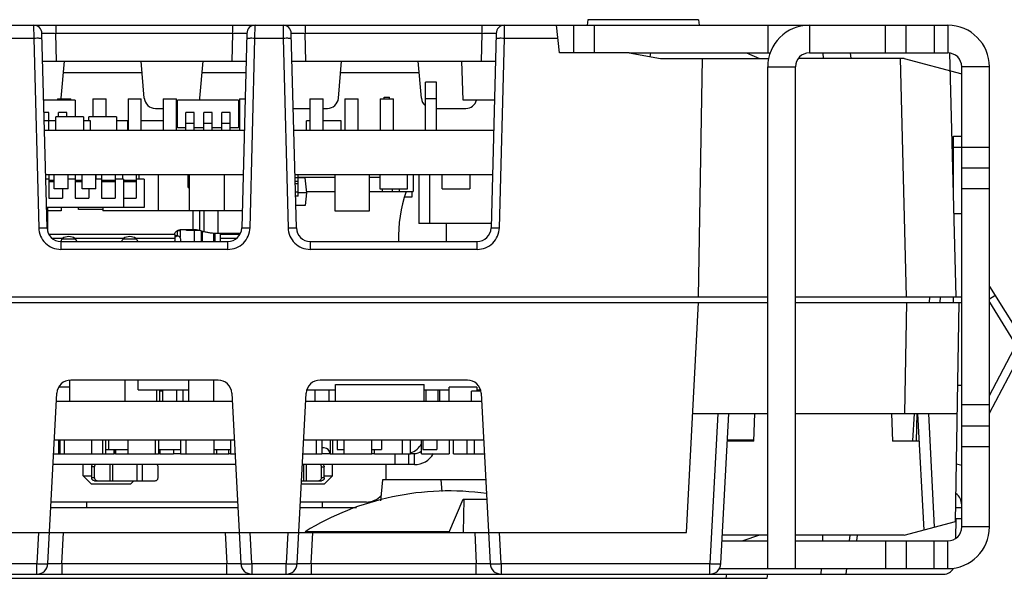
# Model space of a CAD drawing. Units: millimetres. Extents: x 0 to 420, y 0 to 297.
# Drawn here: x 119 to 154, y 41 to 62 of the extents above; entities that cross this region are included whole.
import ezdxf

# ---------------------------------------------------------------- set-up
doc = ezdxf.new("R2010")
doc.units = ezdxf.units.MM
doc.header["$LTSCALE"] = 23.1
doc.layers.get('0').update_dxf_attribs({"linetype": 'CONTINUOUS'})
doc.layers.add('DATUM_AXES', color=7, linetype='CONTINUOUS')

msp = doc.modelspace()

# ---------------------------------------------------------------- linework, layer by layer
at = {"color": 7, "linetype": 'CONTINUOUS'}
for p, q in [((139.115, 61.554), (139.098, 61.354)), ((143.115, 61.554), (139.115, 61.554)), ((143.115, 61.554), (143.133, 61.354)), ((93.072, 61.354), (138.615, 61.354)), ((138.094, 60.354), (137.989, 61.354)), ((138.615, 61.355), (147.113, 61.355)), ((138.615, 60.355), (138.615, 61.355)), ((147.115, 61.355), (152.115, 61.355)), ((150.615, 60.355), (150.615, 61.355)), ((119.602, 54.04), (119.418, 61.061)), ((126.812, 61.061), (126.628, 54.04)), ((128.602, 54.04), (128.418, 61.061)), ((135.812, 61.061), (135.628, 54.04)), ((140.615, 60.354), (138.094, 60.354)), ((140.615, 60.355), (145.702, 60.355)), ((140.615, 60.354), (141.749, 60.154)), ((141.375, 60.22), (141.397, 60.355)), ((141.749, 60.154), (145.646, 60.154)), ((143.115, 51.554), (143.265, 60.154)), ((144.846, 60.355), (145.315, 60.154)), ((150.537, 60.154), (146.715, 60.154)), ((147.115, 60.355), (152.115, 60.355)), ((147.606, 60.354), (147.615, 60.154)), ((148.594, 60.355), (148.615, 60.154)), ((150.389, 60.154), (150.614, 51.554)), ((150.537, 60.154), (152.615, 59.597)), ((152.415, 51.554), (152.185, 60.356)), ((119.445, 60.054), (126.785, 60.054)), ((120.117, 58.719), (120.234, 60.054)), ((123.113, 58.719), (122.996, 60.054)), ((125.117, 58.719), (125.234, 60.054)), ((128.445, 60.054), (135.785, 60.054)), ((130.117, 58.719), (130.234, 60.054)), ((133.113, 58.719), (132.996, 60.054)), ((134.615, 58.654), (134.578, 60.054)), ((145.615, 41.755), (145.615, 59.855)), ((146.615, 41.755), (146.615, 59.855)), ((152.615, 43.255), (152.615, 59.855)), ((153.615, 43.255), (153.615, 59.855)), ((133.66, 59.304), (133.26, 59.304)), ((133.26, 57.554), (133.26, 59.304)), ((133.66, 57.554), (133.66, 59.304)), ((120.615, 58.654), (119.482, 58.654)), ((119.985, 58.704), (119.985, 58.654)), ((119.985, 58.704), (120.465, 58.704)), ((120.465, 58.654), (120.465, 58.704)), ((120.615, 58.654), (120.615, 58.054)), ((121.255, 58.704), (121.255, 58.054)), ((121.255, 58.704), (121.735, 58.704)), ((121.735, 58.054), (121.735, 58.704)), ((122.525, 58.704), (122.525, 57.554)), ((122.525, 58.704), (123.005, 58.704)), ((123.005, 57.554), (123.005, 58.704)), ((123.795, 58.704), (123.795, 57.554)), ((123.795, 58.704), (124.275, 58.704)), ((124.275, 57.554), (124.275, 58.704)), ((124.315, 57.654), (124.315, 58.654)), ((126.515, 58.654), (124.315, 58.654)), ((126.515, 58.654), (126.515, 57.654)), ((126.545, 58.704), (126.545, 57.554)), ((126.545, 58.704), (126.75, 58.704)), ((129.085, 58.704), (129.085, 57.554)), ((129.085, 58.704), (129.565, 58.704)), ((129.565, 57.554), (129.565, 58.704)), ((130.355, 58.704), (130.355, 57.554)), ((130.355, 58.704), (130.835, 58.704)), ((130.835, 57.554), (130.835, 58.704)), ((131.625, 58.704), (131.625, 57.554)), ((131.625, 58.704), (132.105, 58.704)), ((132.105, 57.554), (132.105, 58.704)), ((133.66, 58.704), (133.26, 58.704)), ((135.749, 58.654), (134.615, 58.654)), ((123.512, 58.354), (123.795, 58.354)), ((124.275, 58.354), (124.315, 58.354)), ((128.512, 58.354), (129.085, 58.354)), ((129.565, 58.354), (129.719, 58.354)), ((133.66, 58.354), (134.719, 58.354)), ((119.665, 58.204), (119.493, 58.204)), ((119.665, 57.554), (119.665, 58.204)), ((119.915, 57.554), (119.915, 58.054)), ((120.915, 58.054), (119.915, 58.054)), ((120.015, 58.054), (120.015, 58.204)), ((120.315, 58.204), (120.015, 58.204)), ((120.315, 58.054), (120.315, 58.204)), ((120.915, 58.054), (120.915, 57.554)), ((121.115, 57.904), (121.115, 58.054)), ((122.115, 58.054), (121.115, 58.054)), ((122.115, 58.054), (122.115, 57.554)), ((124.615, 57.554), (124.615, 58.204)), ((124.915, 58.204), (124.615, 58.204)), ((124.915, 57.554), (124.915, 58.204)), ((125.265, 57.554), (125.265, 58.204)), ((125.565, 58.204), (125.265, 58.204)), ((125.565, 57.554), (125.565, 58.204)), ((125.915, 57.554), (125.915, 58.204)), ((126.215, 58.204), (125.915, 58.204)), ((126.215, 57.554), (126.215, 58.204)), ((119.915, 57.904), (119.515, 57.904)), ((121.165, 57.904), (120.915, 57.904)), ((121.165, 57.554), (121.165, 57.904)), ((122.515, 57.904), (122.115, 57.904)), ((122.515, 57.554), (122.515, 57.904)), ((123.795, 57.904), (123.005, 57.904)), ((124.615, 57.654), (124.315, 57.654)), ((124.915, 57.804), (124.615, 57.804)), ((125.265, 57.654), (124.915, 57.654)), ((125.565, 57.804), (125.265, 57.804)), ((125.915, 57.654), (125.565, 57.654)), ((126.215, 57.804), (125.915, 57.804)), ((126.515, 57.654), (126.215, 57.654)), ((128.965, 57.554), (128.965, 57.904)), ((129.085, 57.904), (128.965, 57.904)), ((130.215, 57.904), (129.565, 57.904)), ((130.215, 57.554), (130.215, 57.904)), ((126.72, 57.554), (119.51, 57.554)), ((135.72, 57.554), (128.51, 57.554)), ((152.315, 57.355), (152.615, 57.355)), ((152.315, 55.372), (152.315, 57.355)), ((152.295, 56.154), (152.315, 56.154)), ((152.615, 56.205), (153.615, 56.205)), ((126.678, 55.954), (119.552, 55.954)), ((119.665, 55.804), (119.556, 55.804)), ((119.665, 55.954), (119.665, 55.115)), ((119.865, 55.454), (119.865, 55.954)), ((120.365, 55.454), (120.365, 55.954)), ((120.617, 55.804), (120.365, 55.804)), ((120.617, 55.954), (120.617, 55.115)), ((120.865, 55.454), (120.865, 55.954)), ((121.365, 55.454), (121.365, 55.954)), ((121.57, 55.804), (121.365, 55.804)), ((121.367, 55.954), (121.367, 55.804)), ((121.57, 55.954), (121.57, 55.115)), ((122.066, 55.954), (122.066, 55.115)), ((122.36, 55.804), (122.066, 55.804)), ((122.32, 55.954), (122.32, 55.804)), ((122.36, 55.804), (122.36, 54.784)), ((122.816, 55.954), (122.816, 55.115)), ((123.11, 55.804), (122.816, 55.804)), ((122.917, 55.954), (122.917, 55.804)), ((123.11, 55.804), (123.11, 54.784)), ((123.615, 55.954), (123.615, 54.654)), ((124.69, 55.504), (124.69, 55.954)), ((124.74, 54.654), (124.74, 55.954)), ((125.99, 55.954), (125.99, 54.654)), ((135.678, 55.954), (128.552, 55.954)), ((128.665, 55.845), (128.555, 55.845)), ((128.665, 55.187), (128.665, 55.954)), ((129.99, 55.864), (128.665, 55.864)), ((128.908, 55.854), (128.665, 55.854)), ((128.908, 55.854), (128.965, 55.312)), ((129.99, 55.954), (129.99, 54.654)), ((131.24, 54.654), (131.24, 55.954)), ((131.615, 55.864), (131.24, 55.864)), ((131.615, 55.954), (131.615, 55.454)), ((132.615, 55.454), (132.615, 55.954)), ((132.815, 55.954), (132.815, 55.354)), ((133.015, 55.954), (133.015, 54.204)), ((133.407, 55.954), (133.407, 54.204)), ((133.865, 55.454), (133.865, 55.954)), ((134.865, 55.954), (134.865, 55.454)), ((119.665, 55.765), (119.865, 55.765)), ((119.665, 55.715), (119.865, 55.715)), ((120.365, 55.454), (119.865, 55.454)), ((120.161, 55.454), (120.161, 55.115)), ((120.617, 55.765), (120.865, 55.765)), ((120.617, 55.715), (120.865, 55.715)), ((121.365, 55.454), (120.865, 55.454)), ((121.113, 55.454), (121.113, 55.115)), ((121.57, 55.765), (122.066, 55.765)), ((121.57, 55.715), (122.066, 55.715)), ((122.36, 55.765), (122.816, 55.765)), ((122.36, 55.715), (122.816, 55.715)), ((124.69, 55.504), (124.74, 55.504)), ((131.615, 55.454), (132.615, 55.454)), ((131.701, 55.454), (131.701, 55.354)), ((132.055, 55.454), (132.055, 55.354)), ((133.865, 55.454), (134.865, 55.454)), ((119.665, 55.115), (120.161, 55.115)), ((120.617, 55.115), (121.113, 55.115)), ((121.57, 55.115), (122.066, 55.115)), ((122.36, 55.115), (122.816, 55.115)), ((128.665, 55.187), (128.572, 55.187)), ((128.965, 55.312), (128.665, 55.312)), ((128.965, 55.312), (128.917, 54.854)), ((128.961, 55.354), (129.99, 55.354)), ((131.24, 55.354), (132.815, 55.354)), ((132.765, 55.154), (132.501, 55.154)), ((132.765, 55.354), (132.765, 55.154)), ((123.11, 54.784), (119.583, 54.784)), ((119.615, 54.784), (119.615, 53.983)), ((120.115, 54.784), (120.115, 54.654)), ((120.74, 54.704), (120.74, 54.784)), ((121.615, 54.784), (121.615, 54.654)), ((128.917, 54.854), (128.581, 54.854)), ((120.115, 54.654), (119.615, 54.654)), ((121.615, 54.704), (120.74, 54.704)), ((126.644, 54.654), (121.615, 54.654)), ((129.99, 54.654), (131.24, 54.654)), ((152.615, 54.554), (152.337, 54.554)), ((135.632, 54.204), (133.015, 54.204)), ((134.015, 53.554), (134.015, 54.204)), ((124.21, 53.797), (124.21, 53.554)), ((124.286, 53.754), (124.21, 53.754)), ((124.301, 53.946), (124.301, 53.752)), ((124.312, 53.954), (124.405, 53.954)), ((124.405, 53.954), (124.405, 53.692)), ((124.86, 53.978), (124.41, 53.978)), ((124.63, 53.954), (124.63, 53.978)), ((125.088, 53.954), (124.63, 53.954)), ((124.91, 53.954), (124.91, 53.554)), ((125.261, 53.905), (125.117, 53.946)), ((125.16, 53.934), (125.16, 53.554)), ((125.21, 53.554), (125.21, 53.904)), ((125.261, 53.904), (125.21, 53.904)), ((125.61, 53.848), (125.61, 53.554)), ((125.66, 53.845), (125.66, 53.554)), ((126.578, 53.841), (125.775, 53.841)), ((125.86, 53.554), (125.86, 53.841)), ((120.102, 53.554), (126.128, 53.554)), ((124.435, 53.554), (124.435, 53.605)), ((129.102, 53.554), (135.128, 53.554)), ((153.615, 51.929), (154.744, 50.122)), ((91.815, 51.554), (145.615, 51.554)), ((146.615, 51.554), (152.615, 51.554)), ((151.834, 51.354), (151.852, 51.554)), ((152.324, 51.354), (152.314, 51.548)), ((91.815, 51.354), (145.615, 51.354)), ((142.68, 43.054), (143.115, 51.354)), ((146.615, 51.354), (152.615, 51.354)), ((150.624, 51.354), (150.554, 47.354)), ((152.386, 43.449), (152.524, 51.354)), ((153.615, 51.362), (154.489, 49.963)), ((153.615, 48), (154.5, 49.664)), ((153.615, 47.361), (154.765, 49.523)), ((120.419, 47.799), (120.419, 48.546)), ((125.774, 48.554), (120.456, 48.554)), ((122.419, 47.799), (122.419, 48.554)), ((122.894, 48.199), (122.894, 48.554)), ((124.719, 47.799), (124.719, 48.554)), ((125.619, 47.799), (125.619, 48.554)), ((134.774, 48.554), (129.456, 48.554)), ((130.019, 48.399), (133.219, 48.399)), ((130.019, 47.799), (130.019, 48.399)), ((133.219, 47.799), (133.219, 48.399)), ((152.615, 48.354), (152.472, 48.354)), ((119.635, 41.933), (119.957, 48.08)), ((120.419, 48.299), (120.028, 48.299)), ((122.894, 48.199), (124.719, 48.199)), ((123.57, 47.799), (123.57, 48.199)), ((123.669, 47.799), (123.669, 48.199)), ((123.769, 48.149), (123.669, 48.149)), ((123.769, 48.199), (123.769, 47.799)), ((124.269, 48.199), (124.269, 47.799)), ((124.519, 47.799), (124.519, 48.199)), ((126.273, 48.08), (126.595, 41.933)), ((128.635, 41.933), (128.957, 48.08)), ((128.987, 48.199), (130.019, 48.199)), ((129.269, 48.199), (129.269, 47.799)), ((129.769, 48.199), (129.769, 47.799)), ((133.219, 48.199), (134.119, 48.199)), ((133.269, 48.199), (133.269, 47.799)), ((133.719, 47.799), (133.719, 48.199)), ((133.769, 48.199), (133.769, 47.799)), ((135.119, 48.299), (134.119, 48.299)), ((134.119, 47.799), (134.119, 48.299)), ((135.256, 48.149), (134.919, 48.149)), ((134.919, 47.799), (134.919, 48.149)), ((135.119, 48.299), (135.119, 48.149)), ((135.119, 48.199), (135.243, 48.199)), ((135.273, 48.08), (135.595, 41.933)), ((119.942, 47.799), (126.288, 47.799)), ((128.942, 47.799), (135.288, 47.799)), ((142.905, 47.354), (145.615, 47.354)), ((143.924, 41.933), (144.208, 47.354)), ((145.115, 46.354), (145.15, 47.354)), ((146.615, 47.354), (152.454, 47.354)), ((150.08, 47.354), (150.115, 46.354)), ((150.894, 47.354), (150.842, 46.361)), ((150.978, 46.354), (151.005, 47.354)), ((151.022, 47.354), (151.243, 43.143)), ((152.615, 46.905), (153.615, 46.905)), ((119.869, 46.399), (126.361, 46.399)), ((120.019, 46.399), (120.019, 45.899)), ((120.069, 46.399), (120.069, 45.899)), ((120.219, 46.399), (120.219, 45.899)), ((121.219, 45.899), (121.219, 46.399)), ((121.619, 45.899), (121.619, 46.399)), ((121.719, 45.899), (121.719, 46.399)), ((121.819, 46.399), (121.819, 46.049)), ((122.519, 46.399), (122.519, 45.899)), ((123.519, 45.899), (123.519, 46.399)), ((123.619, 46.399), (123.619, 45.899)), ((124.419, 46.399), (124.419, 45.899)), ((124.619, 45.899), (124.619, 46.399)), ((125.619, 46.399), (125.619, 45.899)), ((126.219, 46.399), (126.219, 45.899)), ((128.869, 46.399), (135.361, 46.399)), ((129.319, 46.399), (129.319, 45.899)), ((129.519, 46.399), (129.519, 45.899)), ((129.819, 46.399), (129.819, 45.899)), ((129.919, 45.899), (129.919, 46.399)), ((130.069, 46.399), (130.069, 46.049)), ((130.319, 46.399), (130.319, 45.899)), ((131.319, 45.899), (131.319, 46.399)), ((131.669, 46.399), (131.669, 46.049)), ((132.419, 46.399), (132.419, 45.899)), ((132.719, 45.899), (132.719, 46.399)), ((133.119, 45.899), (133.119, 46.399)), ((133.169, 46.399), (133.169, 46.049)), ((133.669, 46.399), (133.669, 46.049)), ((134.119, 46.399), (134.119, 45.899)), ((134.269, 45.899), (134.269, 46.399)), ((134.769, 45.899), (134.769, 46.399)), ((135.019, 46.399), (135.019, 45.899)), ((145.115, 46.354), (144.155, 46.354)), ((144.158, 46.399), (145.117, 46.399)), ((144.269, 46.354), (144.269, 46.399)), ((144.419, 46.399), (144.419, 46.354)), ((151.075, 46.354), (150.115, 46.354)), ((119.843, 45.899), (122.019, 45.899)), ((121.719, 46.049), (122.519, 46.049)), ((122.019, 45.899), (122.019, 46.049)), ((122.019, 45.904), (122.069, 45.904)), ((122.069, 46.049), (122.069, 45.899)), ((122.069, 45.899), (123.619, 45.899)), ((123.619, 46.049), (124.419, 46.049)), ((123.619, 45.904), (123.669, 45.904)), ((123.669, 46.049), (123.669, 45.899)), ((123.669, 45.899), (124.169, 45.899)), ((124.169, 46.049), (124.169, 45.899)), ((124.169, 45.904), (124.419, 45.904)), ((124.419, 45.899), (126.169, 45.899)), ((125.619, 46.049), (126.219, 46.049)), ((125.719, 46.049), (125.719, 45.899)), ((126.169, 45.899), (126.169, 46.049)), ((126.169, 45.904), (126.219, 45.904)), ((126.219, 45.899), (126.387, 45.899)), ((128.843, 45.899), (129.519, 45.899)), ((129.61, 46.104), (129.519, 46.104)), ((129.519, 45.904), (129.819, 45.904)), ((129.819, 45.899), (131.319, 45.899)), ((130.069, 46.049), (130.319, 46.049)), ((131.319, 46.049), (131.669, 46.049)), ((131.319, 45.904), (131.419, 45.904)), ((131.419, 45.899), (131.419, 46.049)), ((131.419, 45.899), (132.719, 45.899)), ((132.66, 45.504), (132.66, 45.899)), ((132.719, 45.904), (132.86, 45.904)), ((133.119, 45.899), (134.119, 45.899)), ((133.169, 46.049), (133.669, 46.049)), ((134.269, 45.899), (135.387, 45.899)), ((126.408, 45.504), (119.822, 45.504)), ((120.91, 45.104), (120.91, 45.504)), ((132.86, 45.504), (128.822, 45.504)), ((129.91, 45.104), (129.91, 45.504)), ((131.835, 45.504), (131.835, 44.954)), ((121.213, 45.024), (121.213, 45.439)), ((121.317, 45.024), (121.317, 45.439)), ((123.607, 45.024), (123.607, 45.439)), ((129.505, 45.024), (129.505, 45.424)), ((129.608, 45.024), (129.608, 45.424)), ((120.91, 45.104), (121.213, 45.104)), ((120.91, 45.104), (121.21, 44.804)), ((122.61, 44.804), (121.21, 44.804)), ((121.31, 44.924), (123.51, 44.924)), ((122.73, 44.924), (122.61, 44.804)), ((129.61, 44.804), (128.785, 44.804)), ((128.792, 44.924), (129.512, 44.924)), ((129.608, 45.104), (129.91, 45.104)), ((129.91, 45.104), (129.61, 44.804)), ((131.708, 44.954), (131.642, 44.2)), ((135.437, 44.954), (131.708, 44.954)), ((133.86, 44.531), (133.823, 44.954)), ((126.479, 44.154), (119.751, 44.154)), ((121.035, 43.954), (121.035, 44.154)), ((131.135, 44.154), (128.751, 44.154)), ((129.535, 44.154), (129.535, 43.954)), ((134.109, 43.041), (134.615, 44.254)), ((134.615, 44.254), (135.474, 44.254)), ((134.647, 44.254), (134.615, 43.054)), ((119.741, 43.954), (126.489, 43.954)), ((128.741, 43.954), (130.769, 43.954)), ((150.537, 42.954), (152.386, 43.449)), ((152.406, 43.552), (152.387, 42.836)), ((152.388, 43.555), (152.615, 43.555)), ((108.85, 43.054), (142.68, 43.054)), ((143.967, 42.755), (145.615, 42.755)), ((145.615, 42.954), (143.977, 42.954)), ((145.315, 42.954), (144.718, 42.755)), ((150.537, 42.954), (146.615, 42.954)), ((146.615, 42.755), (152.115, 42.755)), ((147.597, 42.755), (147.605, 42.954)), ((148.569, 42.755), (148.59, 42.954)), ((148.84, 42.954), (148.823, 42.754)), ((150.615, 42.755), (150.615, 41.755)), ((143.865, 41.755), (152.115, 41.755)), ((147.544, 41.554), (147.553, 41.757)), ((148.443, 41.554), (148.464, 41.755)), ((95.072, 41.554), (151.964, 41.554)), ((95.072, 41.404), (145.589, 41.404)), ((145.589, 41.404), (145.615, 41.554))]:
    msp.add_line(p, q, dxfattribs=at)
at = {"color": 9, "linetype": 'CONTINUOUS'}
for p, q in [((119.119, 61.354), (119.124, 60.88)), ((119.918, 61.354), (119.918, 61.061)), ((126.312, 61.061), (126.312, 61.354)), ((127.107, 60.88), (127.112, 61.354)), ((128.119, 61.354), (128.124, 60.88)), ((128.918, 61.354), (128.918, 61.061)), ((135.312, 61.061), (135.312, 61.354)), ((136.107, 60.88), (136.112, 61.354)), ((139.365, 60.355), (139.365, 61.355)), ((145.615, 61.355), (145.615, 60.355)), ((146.865, 61.355), (146.865, 61.333)), ((147.115, 61.355), (147.115, 60.355)), ((149.865, 60.355), (149.865, 61.355)), ((151.615, 61.355), (151.615, 60.355)), ((152.115, 61.355), (152.115, 60.355)), ((119.124, 60.88), (118.107, 60.88)), ((119.124, 60.88), (119.302, 54.049)), ((119.945, 60.054), (119.918, 61.061)), ((126.312, 61.061), (119.918, 61.061)), ((126.285, 60.054), (126.312, 61.061)), ((126.928, 54.049), (127.107, 60.88)), ((128.124, 60.88), (127.107, 60.88)), ((128.124, 60.88), (128.302, 54.049)), ((128.945, 60.054), (128.918, 61.061)), ((135.312, 61.061), (128.918, 61.061)), ((135.285, 60.054), (135.312, 61.061)), ((135.928, 54.049), (136.107, 60.88)), ((138.039, 60.88), (136.107, 60.88)), ((145.615, 59.855), (146.615, 59.855)), ((153.615, 59.855), (152.615, 59.855)), ((123.032, 59.64), (120.198, 59.64)), ((126.774, 59.64), (125.198, 59.64)), ((133.032, 59.64), (130.198, 59.64)), ((152.315, 56.955), (153.615, 56.955)), ((128.665, 55.715), (128.558, 55.715)), ((128.665, 55.629), (128.561, 55.629)), ((132.308, 55.454), (132.308, 55.354)), ((153.615, 55.455), (152.615, 55.455)), ((128.665, 55.327), (128.569, 55.327)), ((124.86, 54.654), (124.86, 53.978)), ((125.117, 53.946), (125.117, 54.654)), ((125.261, 54.654), (125.261, 53.905)), ((125.775, 53.841), (125.775, 54.654)), ((124.211, 53.81), (119.674, 53.81)), ((119.787, 53.674), (120.161, 53.674)), ((120.609, 53.674), (122.361, 53.674)), ((122.809, 53.674), (124.21, 53.674)), ((124.21, 53.709), (124.286, 53.754)), ((126.556, 53.81), (125.86, 53.81)), ((125.86, 53.674), (126.444, 53.674)), ((120.102, 53.554), (120.102, 53.269)), ((120.636, 53.637), (120.134, 53.637)), ((122.836, 53.637), (122.334, 53.637)), ((126.128, 53.269), (126.128, 53.554)), ((129.102, 53.554), (129.102, 53.269)), ((135.128, 53.269), (135.128, 53.554)), ((126.128, 53.269), (120.102, 53.269)), ((135.128, 53.269), (129.102, 53.269)), ((151.453, 51.554), (151.436, 51.354)), ((153.615, 51.485), (153.814, 51.609)), ((153.615, 47.655), (152.615, 47.655)), ((143.808, 47.354), (143.524, 41.933)), ((151.637, 43.248), (151.422, 47.354)), ((132.16, 45.899), (132.16, 45.504)), ((132.86, 45.504), (132.86, 45.904)), ((152.615, 46.155), (153.615, 46.155)), ((121.872, 45.504), (121.872, 44.924)), ((121.975, 44.924), (121.975, 45.504)), ((122.845, 45.504), (122.845, 44.924)), ((123.052, 44.924), (123.052, 45.504)), ((128.86, 45.504), (128.86, 44.924)), ((128.964, 44.924), (128.964, 45.504)), ((121.213, 45.439), (121.317, 45.439)), ((129.505, 45.424), (129.608, 45.424)), ((121.317, 45.024), (121.213, 45.024)), ((129.608, 45.024), (129.505, 45.024)), ((152.395, 43.955), (152.615, 43.955)), ((119.294, 43.054), (119.235, 41.933)), ((120.134, 41.933), (120.193, 43.054)), ((126.037, 43.054), (126.096, 41.933)), ((126.995, 41.933), (126.936, 43.054)), ((128.294, 43.054), (128.235, 41.933)), ((134.115, 43.083), (128.913, 43.083)), ((129.134, 41.933), (129.193, 43.054)), ((135.037, 43.054), (135.096, 41.933)), ((135.995, 41.933), (135.936, 43.054)), ((153.615, 43.255), (152.615, 43.255)), ((149.865, 42.755), (149.865, 41.755)), ((151.615, 41.755), (151.615, 42.755)), ((152.115, 41.755), (152.115, 42.755)), ((117.995, 41.933), (119.235, 41.933)), ((119.235, 41.554), (119.235, 41.933)), ((120.134, 41.933), (126.096, 41.933)), ((120.134, 41.933), (120.134, 41.554)), ((126.096, 41.554), (126.096, 41.933)), ((126.995, 41.933), (128.235, 41.933)), ((126.995, 41.933), (126.995, 41.554)), ((128.235, 41.554), (128.235, 41.933)), ((129.134, 41.933), (135.096, 41.933)), ((129.134, 41.933), (129.134, 41.554)), ((135.096, 41.554), (135.096, 41.933)), ((135.995, 41.933), (143.524, 41.933)), ((135.995, 41.933), (135.995, 41.554)), ((143.524, 41.554), (143.524, 41.933)), ((144.111, 41.404), (144.138, 41.554))]:
    msp.add_line(p, q, dxfattribs=at)
at = {"color": 7, "linetype": 'CONTINUOUS'}
for centre, radius, start, end in [((119.119, 61.054), 0.3, 1.4993, 89.9999), ((127.112, 61.054), 0.3, 89.9999, 178.5009), ((128.119, 61.054), 0.3, 1.4993, 89.9999), ((136.112, 61.054), 0.3, 89.9999, 178.5009), ((147.115, 59.855), 1.5, 90, 180), ((152.115, 59.855), 1.5, 0, 90), ((147.115, 59.855), 0.5, 90, 180), ((152.115, 59.855), 0.5, 0, 90), ((123.512, 58.754), 0.4, 185, 270), ((124.719, 58.754), 0.4, 345.0846, 355), ((129.719, 58.754), 0.4, 270, 355), ((133.512, 58.754), 0.4, 185, 230.633), ((134.719, 58.754), 0.4, 270, 345.0846), ((128.512, 58.754), 0.4, 266.6327, 270), ((137.315, 53.709), 5.027, 160.8982, 181.7671), ((120.102, 54.054), 0.5, 181.5, 270), ((126.128, 54.054), 0.5, 270, 358.5), ((129.102, 54.054), 0.5, 181.5, 270), ((135.128, 54.054), 0.5, 270, 358.5), ((120.385, 53.474), 0.3, 138.1897, 164.2867), ((120.385, 53.474), 0.3, 15.5321, 41.8103), ((122.585, 53.474), 0.3, 138.1897, 164.4679), ((122.585, 53.474), 0.3, 15.5321, 41.8103), ((124.297, 53.797), 0.0866, 170.8059, 179.9956), ((120.456, 48.054), 0.5, 90, 177), ((125.774, 48.054), 0.5, 3, 90), ((129.456, 48.054), 0.5, 90, 177), ((134.774, 48.054), 0.5, 3, 90), ((132.535, 46.554), 0.65, 286.3806, 334.2176), ((121.86, 45.904), 0.2, 0, 37.4123), ((129.61, 45.904), 0.2, 0.2865, 90), ((132.86, 46.304), 0.4, 270, 310.4906), ((132.86, 46.304), 0.8, 270, 329.6467), ((152.115, 44.055), 1.5, 70.51, 78.165), ((134.115, 34.616), 9.938, 82.1766, 121.5664), ((152.115, 44.055), 0.5, 0, 54.6749), ((131.135, 44.854), 0.7, 270, 318.5749), ((152.115, 43.255), 1.5, 270, 360), ((152.115, 43.255), 0.5, 270, 360), ((119.235, 41.954), 0.4, 270, 357), ((126.995, 41.954), 0.4, 183, 270), ((128.235, 41.954), 0.4, 270, 357), ((135.995, 41.954), 0.4, 183, 270), ((143.524, 41.954), 0.4, 270, 357), ((151.964, 41.954), 0.4, 270.0217, 332.2563)]:
    msp.add_arc(centre, radius, start, end, dxfattribs=at)
at = {"color": 9, "linetype": 'CONTINUOUS'}
msp.add_arc((124.087, 53.486), 0.151, 26.7146, 34.8846, dxfattribs=at)
for points, knots in [([(119.423, 60.872), (119.423, 60.874), (119.412, 60.875), (119.398, 60.878), (119.369, 60.879), (119.333, 60.881), (119.288, 60.882), (119.217, 60.882), (119.162, 60.881), (119.124, 60.88)], [0, 0, 0, 0, 0.021693, 0.079097, 0.17154, 0.295456, 0.446377, 0.618709, 1, 1, 1, 1]), ([(119.418, 61.061), (119.418, 61.062), (119.424, 61.062), (119.429, 61.063), (119.442, 61.063), (119.458, 61.064), (119.479, 61.064), (119.515, 61.065), (119.569, 61.065), (119.644, 61.064), (119.729, 61.064), (119.822, 61.063), (119.886, 61.062), (119.918, 61.061)], [0, 0, 0, 0, 0.005183, 0.01999, 0.044168, 0.077362, 0.119204, 0.169321, 0.292891, 0.444406, 0.617477, 0.805033, 1, 1, 1, 1]), ([(126.312, 61.061), (126.344, 61.062), (126.408, 61.063), (126.501, 61.064), (126.586, 61.064), (126.661, 61.065), (126.715, 61.065), (126.751, 61.064), (126.772, 61.064), (126.788, 61.063), (126.801, 61.063), (126.807, 61.062), (126.812, 61.062), (126.812, 61.061)], [0, 0, 0, 0, 0.194966, 0.382519, 0.555589, 0.707104, 0.830675, 0.880793, 0.922635, 0.95583, 0.98001, 0.994817, 1, 1, 1, 1]), ([(127.107, 60.88), (127.068, 60.881), (127.013, 60.882), (126.942, 60.882), (126.897, 60.881), (126.861, 60.879), (126.832, 60.878), (126.818, 60.875), (126.807, 60.874), (126.807, 60.872)], [0, 0, 0, 0, 0.381101, 0.553324, 0.704235, 0.828252, 0.920813, 0.978276, 1, 1, 1, 1]), ([(128.423, 60.872), (128.423, 60.874), (128.412, 60.875), (128.398, 60.878), (128.369, 60.879), (128.333, 60.881), (128.288, 60.882), (128.217, 60.882), (128.162, 60.881), (128.124, 60.88)], [0, 0, 0, 0, 0.021693, 0.079097, 0.17154, 0.295456, 0.446377, 0.618709, 1, 1, 1, 1]), ([(128.418, 61.061), (128.418, 61.062), (128.424, 61.062), (128.429, 61.063), (128.442, 61.063), (128.458, 61.064), (128.479, 61.064), (128.515, 61.065), (128.569, 61.065), (128.644, 61.064), (128.729, 61.064), (128.822, 61.063), (128.886, 61.062), (128.918, 61.061)], [0, 0, 0, 0, 0.005183, 0.01999, 0.044168, 0.077362, 0.119204, 0.169321, 0.292891, 0.444406, 0.617477, 0.805033, 1, 1, 1, 1]), ([(135.312, 61.061), (135.344, 61.062), (135.408, 61.063), (135.501, 61.064), (135.586, 61.064), (135.661, 61.065), (135.715, 61.065), (135.751, 61.064), (135.772, 61.064), (135.788, 61.063), (135.801, 61.063), (135.807, 61.062), (135.812, 61.062), (135.812, 61.061)], [0, 0, 0, 0, 0.194966, 0.382519, 0.555589, 0.707104, 0.830675, 0.880793, 0.922635, 0.95583, 0.98001, 0.994817, 1, 1, 1, 1]), ([(136.107, 60.88), (136.068, 60.881), (136.013, 60.882), (135.942, 60.882), (135.897, 60.881), (135.861, 60.879), (135.832, 60.878), (135.818, 60.875), (135.807, 60.874), (135.807, 60.872)], [0, 0, 0, 0, 0.381101, 0.553324, 0.704235, 0.828252, 0.920813, 0.978276, 1, 1, 1, 1]), ([(119.302, 54.048), (119.339, 54.049), (119.394, 54.05), (119.464, 54.05), (119.512, 54.049), (119.549, 54.048), (119.578, 54.046), (119.592, 54.044), (119.602, 54.042), (119.602, 54.04)], [0, 0, 0, 0, 0.36664, 0.544975, 0.704341, 0.833581, 0.926723, 0.980781, 1, 1, 1, 1]), ([(119.302, 54.049), (119.305, 53.947), (119.35, 53.741), (119.53, 53.482), (119.792, 53.31), (119.999, 53.269), (120.102, 53.269)], [0, 0, 0, 0, 0.249881, 0.499787, 0.749813, 1, 1, 1, 1]), ([(126.128, 53.269), (126.231, 53.269), (126.438, 53.31), (126.701, 53.482), (126.88, 53.741), (126.925, 53.947), (126.928, 54.049)], [0, 0, 0, 0, 0.250188, 0.500213, 0.75012, 1, 1, 1, 1]), ([(126.628, 54.04), (126.628, 54.042), (126.638, 54.044), (126.652, 54.046), (126.681, 54.048), (126.719, 54.049), (126.766, 54.05), (126.836, 54.05), (126.891, 54.049), (126.928, 54.048)], [0, 0, 0, 0, 0.019219, 0.073277, 0.166419, 0.295659, 0.455025, 0.63336, 1, 1, 1, 1]), ([(128.302, 54.048), (128.339, 54.049), (128.394, 54.05), (128.464, 54.05), (128.512, 54.049), (128.549, 54.048), (128.578, 54.046), (128.592, 54.044), (128.602, 54.042), (128.602, 54.04)], [0, 0, 0, 0, 0.36664, 0.544975, 0.704341, 0.833581, 0.926723, 0.980781, 1, 1, 1, 1]), ([(128.302, 54.049), (128.305, 53.947), (128.35, 53.741), (128.53, 53.482), (128.792, 53.31), (128.999, 53.269), (129.102, 53.269)], [0, 0, 0, 0, 0.249881, 0.499787, 0.749813, 1, 1, 1, 1]), ([(135.128, 53.269), (135.231, 53.269), (135.438, 53.31), (135.701, 53.482), (135.88, 53.741), (135.925, 53.947), (135.928, 54.049)], [0, 0, 0, 0, 0.250188, 0.500213, 0.75012, 1, 1, 1, 1]), ([(135.628, 54.04), (135.628, 54.042), (135.638, 54.044), (135.652, 54.046), (135.681, 54.048), (135.719, 54.049), (135.766, 54.05), (135.836, 54.05), (135.891, 54.049), (135.928, 54.048)], [0, 0, 0, 0, 0.019219, 0.073277, 0.166419, 0.295659, 0.455025, 0.63336, 1, 1, 1, 1]), ([(119.235, 41.933), (119.286, 41.93), (119.36, 41.927), (119.454, 41.924), (119.514, 41.924), (119.562, 41.924), (119.601, 41.925), (119.62, 41.928), (119.635, 41.93), (119.635, 41.933)], [0, 0, 0, 0, 0.381273, 0.553555, 0.704474, 0.82842, 0.9209, 0.978308, 1, 1, 1, 1]), ([(120.134, 41.933), (120.071, 41.93), (119.978, 41.927), (119.86, 41.924), (119.785, 41.924), (119.724, 41.924), (119.683, 41.926), (119.658, 41.927), (119.646, 41.929), (119.639, 41.93), (119.635, 41.932), (119.635, 41.933)], [0, 0, 0, 0, 0.382522, 0.555466, 0.706758, 0.830021, 0.921664, 0.954743, 0.978883, 0.993841, 1, 1, 1, 1]), ([(126.595, 41.933), (126.595, 41.932), (126.591, 41.93), (126.584, 41.929), (126.572, 41.927), (126.547, 41.926), (126.506, 41.924), (126.445, 41.924), (126.37, 41.924), (126.252, 41.927), (126.16, 41.93), (126.096, 41.933)], [0, 0, 0, 0, 0.006158, 0.021115, 0.045254, 0.078332, 0.169972, 0.293233, 0.444525, 0.617472, 1, 1, 1, 1]), ([(126.595, 41.933), (126.595, 41.93), (126.61, 41.928), (126.629, 41.925), (126.668, 41.924), (126.716, 41.924), (126.776, 41.924), (126.87, 41.927), (126.944, 41.93), (126.995, 41.933)], [0, 0, 0, 0, 0.021692, 0.0791, 0.17158, 0.295526, 0.446445, 0.618727, 1, 1, 1, 1]), ([(128.235, 41.933), (128.286, 41.93), (128.36, 41.927), (128.454, 41.924), (128.514, 41.924), (128.562, 41.924), (128.601, 41.925), (128.62, 41.928), (128.635, 41.93), (128.635, 41.933)], [0, 0, 0, 0, 0.381273, 0.553555, 0.704474, 0.82842, 0.9209, 0.978308, 1, 1, 1, 1]), ([(129.134, 41.933), (129.071, 41.93), (128.978, 41.927), (128.86, 41.924), (128.785, 41.924), (128.724, 41.924), (128.683, 41.926), (128.658, 41.927), (128.646, 41.929), (128.639, 41.93), (128.635, 41.932), (128.635, 41.933)], [0, 0, 0, 0, 0.382522, 0.555466, 0.706758, 0.830021, 0.921664, 0.954743, 0.978883, 0.993841, 1, 1, 1, 1]), ([(135.595, 41.933), (135.595, 41.932), (135.591, 41.93), (135.584, 41.929), (135.572, 41.927), (135.547, 41.926), (135.506, 41.924), (135.445, 41.924), (135.37, 41.924), (135.252, 41.927), (135.16, 41.93), (135.096, 41.933)], [0, 0, 0, 0, 0.006158, 0.021115, 0.045254, 0.078332, 0.169972, 0.293233, 0.444525, 0.617472, 1, 1, 1, 1]), ([(135.595, 41.933), (135.595, 41.93), (135.61, 41.928), (135.629, 41.925), (135.668, 41.924), (135.716, 41.924), (135.776, 41.924), (135.87, 41.927), (135.944, 41.93), (135.995, 41.933)], [0, 0, 0, 0, 0.021692, 0.0791, 0.17158, 0.295526, 0.446445, 0.618727, 1, 1, 1, 1]), ([(143.524, 41.933), (143.575, 41.93), (143.649, 41.927), (143.743, 41.924), (143.803, 41.924), (143.851, 41.924), (143.89, 41.925), (143.909, 41.928), (143.924, 41.93), (143.924, 41.933)], [0, 0, 0, 0, 0.381273, 0.553555, 0.704474, 0.82842, 0.9209, 0.978308, 1, 1, 1, 1])]:
    msp.add_open_spline(points, degree=3, knots=knots, dxfattribs=at)
at = {"color": 7, "linetype": 'CONTINUOUS'}
for points, knots in [([(120.161, 53.674), (120.224, 53.721), (120.385, 53.765), (120.547, 53.721), (120.609, 53.674)], [0, 0, 0, 0, 0.500001, 1, 1, 1, 1]), ([(122.361, 53.674), (122.424, 53.721), (122.585, 53.765), (122.747, 53.721), (122.809, 53.674)], [0, 0, 0, 0, 0.500001, 1, 1, 1, 1]), ([(124.211, 53.81), (124.214, 53.833), (124.228, 53.879), (124.274, 53.934), (124.337, 53.97), (124.386, 53.978), (124.41, 53.978)], [0, 0, 0, 0, 0.242925, 0.490391, 0.743361, 1, 1, 1, 1]), ([(124.391, 53.71), (124.377, 53.724), (124.344, 53.746), (124.305, 53.754), (124.286, 53.754)], [0, 0, 0, 0, 0.499968, 1, 1, 1, 1]), ([(124.435, 53.605), (124.435, 53.625), (124.427, 53.664), (124.405, 53.697), (124.391, 53.71)], [0, 0, 0, 0, 0.49998, 1, 1, 1, 1]), ([(125.117, 53.946), (125.078, 53.958), (124.992, 53.974), (124.906, 53.978), (124.86, 53.978)], [0, 0, 0, 0, 0.472223, 1, 1, 1, 1]), ([(125.775, 53.841), (125.684, 53.841), (125.55, 53.849), (125.379, 53.876), (125.299, 53.894), (125.261, 53.905)], [0, 0, 0, 0, 0.527593, 0.773921, 1, 1, 1, 1]), ([(121.213, 45.439), (121.213, 45.45), (121.217, 45.474), (121.229, 45.495), (121.237, 45.504)], [0, 0, 0, 0, 0.50198, 1, 1, 1, 1]), ([(121.34, 45.504), (121.333, 45.495), (121.321, 45.474), (121.317, 45.45), (121.317, 45.439)], [0, 0, 0, 0, 0.49803, 1, 1, 1, 1]), ([(123.607, 45.439), (123.607, 45.45), (123.603, 45.474), (123.591, 45.495), (123.584, 45.504)], [0, 0, 0, 0, 0.50198, 1, 1, 1, 1]), ([(129.505, 45.424), (129.505, 45.439), (129.498, 45.47), (129.477, 45.495), (129.465, 45.504)], [0, 0, 0, 0, 0.503116, 1, 1, 1, 1]), ([(129.569, 45.504), (129.581, 45.495), (129.601, 45.47), (129.608, 45.439), (129.608, 45.424)], [0, 0, 0, 0, 0.496884, 1, 1, 1, 1]), ([(121.31, 44.924), (121.297, 44.924), (121.272, 44.929), (121.239, 44.951), (121.218, 44.984), (121.213, 45.011), (121.213, 45.024)], [0, 0, 0, 0, 0.246002, 0.494339, 0.745992, 1, 1, 1, 1]), ([(121.317, 45.024), (121.317, 45.011), (121.322, 44.984), (121.343, 44.951), (121.375, 44.929), (121.401, 44.924), (121.413, 44.924)], [0, 0, 0, 0, 0.254008, 0.505661, 0.753998, 1, 1, 1, 1]), ([(123.51, 44.924), (123.523, 44.924), (123.549, 44.929), (123.581, 44.951), (123.602, 44.984), (123.607, 45.011), (123.607, 45.024)], [0, 0, 0, 0, 0.246002, 0.494339, 0.745992, 1, 1, 1, 1]), ([(129.408, 44.924), (129.421, 44.924), (129.446, 44.929), (129.478, 44.951), (129.5, 44.984), (129.505, 45.011), (129.505, 45.024)], [0, 0, 0, 0, 0.246002, 0.494339, 0.745992, 1, 1, 1, 1]), ([(129.608, 45.024), (129.608, 45.011), (129.603, 44.984), (129.582, 44.951), (129.55, 44.929), (129.524, 44.924), (129.512, 44.924)], [0, 0, 0, 0, 0.254008, 0.505661, 0.753998, 1, 1, 1, 1])]:
    msp.add_open_spline(points, degree=3, knots=knots, dxfattribs=at)
at = {"layer": 'DATUM_AXES', "color": 7, "linetype": 'CONTINUOUS'}
for p, q in [((131.765, 58.704), (131.765, 58.754)), ((131.765, 58.754), (131.965, 58.754)), ((131.965, 58.704), (131.965, 58.754))]:
    msp.add_line(p, q, dxfattribs=at)

doc.saveas('drawing.dxf')
